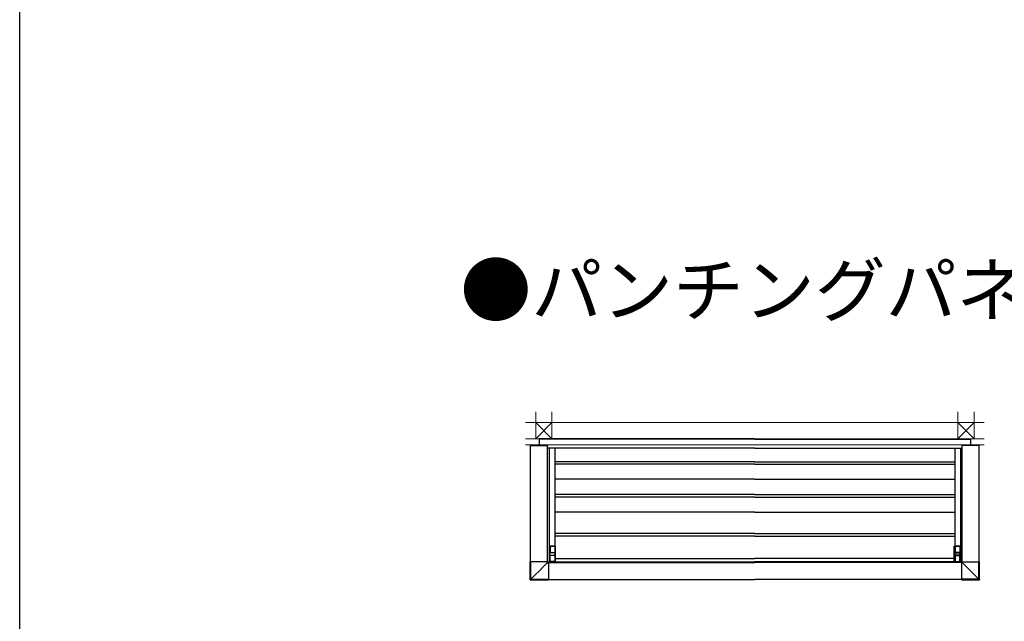
# Model space of a CAD drawing. Extents: x 0 to 22176, y 0 to 35898.
# Drawn here: x 0 to 6368, y 5136 to 9030 of the extents above; entities that cross this region are included whole.
import ezdxf

# ---------------------------------------------------------------- set-up
doc = ezdxf.new("R2010")
doc.units = 0
for name, color, linetype in [('USER1', 3, 'CONTINUOUS'), ('YKK_A1', 4, 'CONTINUOUS'), ('YKK_ZWAK', 7, 'CONTINUOUS')]:
    doc.layers.add(name, color=color, linetype=linetype)
doc.layers.add('YSS_K', color=3, linetype='CONTINUOUS', lineweight=13)
doc.styles.get("Standard").update_dxf_attribs({"font": 'txt', "bigfont": 'BIGFONT'})

msp = doc.modelspace()

# ---------------------------------------------------------------- linework, layer by layer
at = {"layer": 'YKK_A1'}
for p, q in [((4755, 6317.3), (3360, 6317.3)), ((3360, 6317.3), (3360, 6276.3)), ((4755, 6315.3), (3360, 6315.3)), ((4755, 6317.3), (6150, 6317.3)), ((4755, 6315.3), (6150, 6315.3)), ((6150, 6317.3), (6150, 6276.3)), ((3303.5, 6275.4), (3303.4, 6273.8)), ((3303.4, 6273.8), (3414.4, 6273.8)), ((3304, 5521.3), (3304, 6273.8)), ((3304.5, 6276.3), (3305.9, 6276.3)), ((3305.9, 6276.3), (3412.1, 6276.3)), ((3412.1, 6276.3), (3413.3, 6276.3)), ((3414, 5521.3), (3414, 6273.8)), ((4755, 6257.3), (3414, 6257.3)), ((3414.3, 6275.4), (3414.4, 6273.8)), ((3425, 6257.3), (3425, 5522.3)), ((3461.5, 6257.3), (3461.5, 5622.3)), ((4755, 6257.3), (6096, 6257.3)), ((6048.5, 6257.3), (6048.5, 5622.3)), ((6085, 6257.3), (6085, 5522.3)), ((6095.7, 6275.4), (6095.6, 6273.8)), ((6206.6, 6273.8), (6095.6, 6273.8)), ((6096, 5521.3), (6096, 6273.8)), ((6097.9, 6276.3), (6096.7, 6276.3)), ((6204.1, 6276.3), (6097.9, 6276.3)), ((6205.5, 6276.3), (6204.1, 6276.3)), ((6206, 5521.3), (6206, 6273.8)), ((6206.5, 6275.4), (6206.6, 6273.8)), ((4755, 6169.3), (3461.5, 6169.3)), ((4755, 6153.3), (3461.5, 6153.3)), ((4755, 6169.3), (6048.5, 6169.3)), ((4755, 6153.3), (6048.5, 6153.3)), ((4755, 6057.3), (3461.5, 6057.3)), ((4755, 6057.3), (6048.5, 6057.3)), ((4755, 5956.3), (3461.5, 5956.3)), ((4755, 5940.3), (3461.5, 5940.3)), ((4755, 5956.3), (6048.5, 5956.3)), ((4755, 5940.3), (6048.5, 5940.3)), ((4755, 5843.8), (3461.5, 5843.8)), ((4755, 5843.8), (6048.5, 5843.8)), ((4755, 5703.8), (3461.5, 5703.8)), ((4755, 5687.8), (3461.5, 5687.8)), ((4755, 5703.8), (6048.5, 5703.8)), ((4755, 5687.8), (6048.5, 5687.8)), ((3425, 5622), (3425, 5522.6)), ((3465.7, 5622.3), (3425.3, 5622.3)), ((3430.5, 5622.3), (3430.5, 5582.8)), ((3430.5, 5622), (3460.5, 5622)), ((3460.5, 5622.3), (3460.5, 5582.8)), ((3466, 5522.6), (3466, 5622)), ((6044, 5522.6), (6044, 5622)), ((6044.3, 5622.3), (6084.7, 5622.3)), ((6049.5, 5622.3), (6049.5, 5582.8)), ((6079.5, 5622), (6049.5, 5622)), ((6079.5, 5622.3), (6079.5, 5582.8)), ((6085, 5622), (6085, 5522.6)), ((3429, 5565.8), (3429, 5578.8)), ((3430.9, 5579.8), (3430, 5579.8)), ((3430, 5564.8), (3430.9, 5564.8)), ((3431, 5582.8), (3430.5, 5582.8)), ((3430.5, 5561.8), (3431, 5561.8)), ((3430.5, 5522.3), (3430.5, 5561.8)), ((3432.3, 5579.8), (3430.9, 5579.8)), ((3430.9, 5564.8), (3432.3, 5564.8)), ((3431, 5579.8), (3431, 5582.8)), ((3431, 5582.3), (3460, 5582.3)), ((3431, 5561.8), (3431, 5564.8)), ((3460, 5562.3), (3431, 5562.3)), ((3458.7, 5579.8), (3432.3, 5579.8)), ((3432.3, 5564.8), (3458.7, 5564.8)), ((3460.1, 5579.8), (3458.7, 5579.8)), ((3458.7, 5564.8), (3460.1, 5564.8)), ((3460.5, 5582.8), (3460, 5582.8)), ((3460, 5582.8), (3460, 5579.8)), ((3460, 5564.8), (3460, 5561.8)), ((3460, 5561.8), (3460.5, 5561.8)), ((3461, 5579.8), (3460.1, 5579.8)), ((3460.1, 5564.8), (3461, 5564.8)), ((3460.5, 5561.8), (3460.5, 5522.3)), ((3462, 5578.8), (3462, 5565.8)), ((3466, 5542.8), (4755, 5542.8)), ((6044, 5542.8), (4755, 5542.8)), ((6048, 5578.8), (6048, 5565.8)), ((6049, 5579.8), (6049.9, 5579.8)), ((6049.9, 5564.8), (6049, 5564.8)), ((6049.5, 5582.8), (6050, 5582.8)), ((6050, 5561.8), (6049.5, 5561.8)), ((6049.5, 5561.8), (6049.5, 5522.3)), ((6049.9, 5579.8), (6051.3, 5579.8)), ((6051.3, 5564.8), (6049.9, 5564.8)), ((6050, 5582.8), (6050, 5579.8)), ((6079, 5582.3), (6050, 5582.3)), ((6050, 5564.8), (6050, 5561.8)), ((6050, 5562.3), (6079, 5562.3)), ((6051.3, 5579.8), (6077.7, 5579.8)), ((6077.7, 5564.8), (6051.3, 5564.8)), ((6077.7, 5579.8), (6079.1, 5579.8)), ((6079.1, 5564.8), (6077.7, 5564.8)), ((6079, 5579.8), (6079, 5582.8)), ((6079, 5582.8), (6079.5, 5582.8)), ((6079, 5561.8), (6079, 5564.8)), ((6079.5, 5561.8), (6079, 5561.8)), ((6079.1, 5579.8), (6080, 5579.8)), ((6080, 5564.8), (6079.1, 5564.8)), ((6079.5, 5522.3), (6079.5, 5561.8)), ((6081, 5565.8), (6081, 5578.8)), ((3419, 5516.3), (4755, 5516.3)), ((3420, 5522.3), (4755, 5522.3)), ((3420, 5522.3), (3420, 5516.3)), ((3465.7, 5522.3), (3425.3, 5522.3)), ((3460.5, 5522.6), (3430.5, 5522.6)), ((6090, 5522.3), (4755, 5522.3)), ((6091, 5516.3), (4755, 5516.3)), ((6044.3, 5522.3), (6084.7, 5522.3)), ((6049.5, 5522.6), (6079.5, 5522.6)), ((6090, 5522.3), (6090, 5516.3)), ((3419, 5406.3), (4755, 5406.3)), ((6091, 5406.3), (4755, 5406.3))]:
    msp.add_line(p, q, dxfattribs=at)
at = {"layer": 'YKK_A1', "linetype": 'Continuous'}
for p, q in [((3301.9, 5405.7), (3301.9, 5521.3)), ((3415.8, 5521.3), (3301.9, 5521.3)), ((3301.9, 5521.3), (3301.9, 5521.3)), ((3301.9, 5405.7), (3301.9, 5521.3)), ((3303.5, 5407.3), (3303.5, 5521.3)), ((3306, 5408.3), (3306, 5521.3)), ((3385.8, 5488.2), (3359.2, 5461.6)), ((3359.3, 5461.5), (3385.9, 5488.1)), ((3412.3, 5514.7), (3385.8, 5488.2)), ((3385.9, 5488.1), (3412.4, 5514.6)), ((3412.3, 5514.7), (3412.3, 5521.3)), ((3412.7, 5515.4), (3412.3, 5514.7)), ((3412.4, 5514.6), (3413.1, 5515)), ((3412.4, 5514.6), (3419, 5514.6)), ((3413.1, 5516.1), (3412.7, 5515.4)), ((3413.5, 5516.7), (3413.1, 5516.1)), ((3413.1, 5515), (3413.8, 5515.4)), ((3413.8, 5517.2), (3413.5, 5516.7)), ((3414.1, 5517.6), (3413.8, 5517.2)), ((3413.8, 5515.4), (3414.4, 5515.8)), ((3414.3, 5518), (3414.1, 5517.6)), ((3414.4, 5518.2), (3414.3, 5518)), ((3414.5, 5518.3), (3414.4, 5518.2)), ((3414.4, 5515.8), (3414.9, 5516.1)), ((3414.5, 5518.3), (3414.5, 5521.3)), ((3415.8, 5519.6), (3414.5, 5518.3)), ((3414.9, 5516.1), (3415.3, 5516.4)), ((3415.3, 5516.4), (3415.7, 5516.6)), ((3415.7, 5516.6), (3415.9, 5516.7)), ((3415.8, 5519.6), (3415.8, 5521.3)), ((3415.9, 5516.7), (3416, 5516.8)), ((3416, 5516.8), (3417.3, 5518.1)), ((3416, 5516.8), (3419, 5516.8)), ((3417.3, 5518.1), (3419, 5518.1)), ((3419, 5518.1), (3419, 5404.2)), ((6091, 5518.1), (6091, 5404.2)), ((6092.7, 5518.1), (6091, 5518.1)), ((6094, 5516.8), (6091, 5516.8)), ((6097.6, 5514.6), (6091, 5514.6)), ((6094, 5516.8), (6092.7, 5518.1)), ((6094.1, 5516.7), (6094, 5516.8)), ((6094.3, 5516.6), (6094.1, 5516.7)), ((6094.2, 5521.3), (6208.1, 5521.3)), ((6094.2, 5519.6), (6094.2, 5521.3)), ((6094.2, 5519.6), (6095.5, 5518.3)), ((6094.7, 5516.4), (6094.3, 5516.6)), ((6095.1, 5516.1), (6094.7, 5516.4)), ((6095.6, 5515.8), (6095.1, 5516.1)), ((6095.5, 5518.3), (6095.5, 5521.3)), ((6095.5, 5518.3), (6095.6, 5518.2)), ((6095.6, 5518.2), (6095.7, 5518)), ((6096.2, 5515.4), (6095.6, 5515.8)), ((6095.7, 5518), (6095.9, 5517.6)), ((6095.9, 5517.6), (6096.2, 5517.2)), ((6096.2, 5517.2), (6096.5, 5516.7)), ((6096.9, 5515), (6096.2, 5515.4)), ((6096.5, 5516.7), (6096.9, 5516.1)), ((6096.9, 5516.1), (6097.3, 5515.4)), ((6097.6, 5514.6), (6096.9, 5515)), ((6097.3, 5515.4), (6097.7, 5514.7)), ((6124.1, 5488.1), (6097.6, 5514.6)), ((6097.7, 5514.7), (6097.7, 5521.3)), ((6097.7, 5514.7), (6124.2, 5488.2)), ((6150.7, 5461.5), (6124.1, 5488.1)), ((6124.2, 5488.2), (6150.8, 5461.6)), ((6204, 5408.3), (6204, 5521.3)), ((6206.5, 5407.3), (6206.5, 5521.3)), ((6208.1, 5405.7), (6208.1, 5521.3)), ((6208.1, 5521.3), (6208.1, 5521.3)), ((6208.1, 5405.7), (6208.1, 5521.3)), ((3332.6, 5435), (3306, 5408.3)), ((3306, 5408.3), (3332.7, 5434.9)), ((3359.2, 5461.6), (3332.6, 5435)), ((3332.7, 5434.9), (3359.3, 5461.5)), ((6177.3, 5434.9), (6150.7, 5461.5)), ((6150.8, 5461.6), (6177.4, 5435)), ((6204, 5408.3), (6177.3, 5434.9)), ((6177.4, 5435), (6204, 5408.3)), ((3303.5, 5407.3), (3301.9, 5405.7)), ((3301.9, 5405.7), (3301.9, 5405.7)), ((3303.4, 5404.2), (3305, 5405.8)), ((3419, 5404.2), (3303.4, 5404.2)), ((3303.4, 5404.2), (3419, 5404.2)), ((3303.4, 5404.2), (3303.4, 5404.2)), ((3303.6, 5407.3), (3303.5, 5407.3)), ((3303.7, 5407.4), (3303.6, 5407.3)), ((3304, 5407.5), (3303.7, 5407.4)), ((3304.3, 5407.6), (3304, 5407.5)), ((3304.7, 5407.8), (3304.3, 5407.6)), ((3305.1, 5407.9), (3304.7, 5407.8)), ((3305, 5405.9), (3305.1, 5406)), ((3305, 5405.8), (3305, 5405.9)), ((3305, 5405.8), (3419, 5405.8)), ((3305.5, 5408.1), (3305.1, 5407.9)), ((3305.1, 5406), (3305.2, 5406.3)), ((3305.2, 5406.3), (3305.3, 5406.6)), ((3305.3, 5406.6), (3305.5, 5407)), ((3306, 5408.3), (3305.5, 5408.1)), ((3305.5, 5407), (3305.6, 5407.4)), ((3305.6, 5407.4), (3305.8, 5407.8)), ((3305.8, 5407.8), (3306, 5408.3)), ((3306, 5408.3), (3419, 5408.3)), ((3306, 5408.3), (3306, 5408.3)), ((3306, 5408.3), (3306, 5408.3)), ((3306, 5408.3), (3306, 5408.3)), ((3306, 5408.3), (3306, 5408.3)), ((3306, 5408.3), (3306, 5408.3)), ((3306, 5408.3), (3306, 5408.3)), ((3306, 5408.3), (3306, 5408.3)), ((3306, 5408.3), (3306, 5408.3)), ((3306, 5408.3), (3306, 5408.3)), ((3306, 5408.3), (3306, 5408.3)), ((6204, 5408.3), (6091, 5408.3)), ((6205, 5405.8), (6091, 5405.8)), ((6091, 5404.2), (6206.6, 5404.2)), ((6206.6, 5404.2), (6091, 5404.2)), ((6204.2, 5407.8), (6204, 5408.3)), ((6204, 5408.3), (6204.5, 5408.1)), ((6204, 5408.3), (6204, 5408.3)), ((6204, 5408.3), (6204, 5408.3)), ((6204, 5408.3), (6204, 5408.3)), ((6204, 5408.3), (6204, 5408.3)), ((6204, 5408.3), (6204, 5408.3)), ((6204, 5408.3), (6204, 5408.3)), ((6204, 5408.3), (6204, 5408.3)), ((6204, 5408.3), (6204, 5408.3)), ((6204, 5408.3), (6204, 5408.3)), ((6204, 5408.3), (6204, 5408.3)), ((6204.4, 5407.4), (6204.2, 5407.8)), ((6204.5, 5407), (6204.4, 5407.4)), ((6204.5, 5408.1), (6204.9, 5407.9)), ((6204.7, 5406.6), (6204.5, 5407)), ((6204.8, 5406.3), (6204.7, 5406.6)), ((6204.9, 5406), (6204.8, 5406.3)), ((6204.9, 5407.9), (6205.3, 5407.8)), ((6205, 5405.9), (6204.9, 5406)), ((6205, 5405.8), (6205, 5405.9)), ((6206.6, 5404.2), (6205, 5405.8)), ((6205.3, 5407.8), (6205.7, 5407.6)), ((6205.7, 5407.6), (6206, 5407.5)), ((6206, 5407.5), (6206.3, 5407.4)), ((6206.3, 5407.4), (6206.4, 5407.3)), ((6206.4, 5407.3), (6206.5, 5407.3)), ((6206.5, 5407.3), (6208.1, 5405.7)), ((6206.6, 5404.2), (6206.6, 5404.2)), ((6208.1, 5405.7), (6208.1, 5405.7))]:
    msp.add_line(p, q, dxfattribs=at)
at = {"layer": 'YKK_A1'}
for centre, radius, start, end in [((3304.5, 6275.3), 1, 90, 176.5), ((3413.3, 6275.3), 1, 3.5, 90), ((6096.7, 6275.3), 1, 90, 176.5), ((6205.5, 6275.3), 1, 3.5, 90), ((3425.3, 5622), 0.3, 90, 180), ((3465.7, 5622), 0.3, 0, 90), ((6044.3, 5622), 0.3, 90, 180), ((6084.7, 5622), 0.3, 0, 90), ((3425.3, 5522.6), 0.3, 180, 270), ((3465.7, 5522.6), 0.3, 270, 0), ((6044.3, 5522.6), 0.3, 180, 270), ((6084.7, 5522.6), 0.3, 270, 0)]:
    msp.add_arc(centre, radius, start, end, dxfattribs=at)
at = {"layer": 'YKK_A1', "linetype": 'Continuous'}
for centre, radius, start, end in [((3426, 5528.3), 19.3, 224.65514, 225.34421), ((3416, 5518.3), 1.5, 180.24953, 269.7505), ((6094, 5518.3), 1.5, 270.2495, 359.75047), ((6084, 5528.3), 19.3, 314.65579, 315.34486), ((3303.4, 5405.7), 1.5, 180, 270), ((3303.4, 5405.7), 1.5, 180.24921, 269.75051), ((3305, 5407.3), 1.5, 180.24946, 269.75083), ((6205, 5407.3), 1.5, 270.24917, 359.75054), ((6206.6, 5405.7), 1.5, 270, 0), ((6206.6, 5405.7), 1.5, 270.24949, 359.75079)]:
    msp.add_arc(centre, radius, start, end, dxfattribs=at)
at = {"layer": 'YKK_A1', "extrusion": (0, 0, -1)}
for centre, start_param, end_param in [((3430, 5578.8), 3.141593, 4.712389), ((3430, 5565.8), 1.570796, 3.141593), ((3461, 5578.8), 4.712389, 6.283185), ((3461, 5565.8), 0, 1.570796)]:
    msp.add_ellipse(centre, major_axis=(1.02, 0), ratio=0.984808, start_param=start_param, end_param=end_param, dxfattribs=at)
at = {"layer": 'YKK_A1'}
for centre, start_param, end_param in [((6049, 5578.8), 4.712389, 6.283185), ((6049, 5565.8), 0, 1.570796), ((6080, 5578.8), 3.141593, 4.712389), ((6080, 5565.8), 1.570796, 3.141593)]:
    msp.add_ellipse(centre, major_axis=(-1.02, 0), ratio=0.984808, start_param=start_param, end_param=end_param, dxfattribs=at)
at = {"layer": 'YKK_A1', "linetype": 'Continuous', "extrusion": (8e-16, 8e-16, -1)}
msp.add_ellipse((3417.3, 5519.6), major_axis=(1.06, 1.06), ratio=0.99628, start_param=2.358058, end_param=3.925127, dxfattribs=at)
at = {"layer": 'YKK_A1', "linetype": 'Continuous'}
msp.add_ellipse((6092.7, 5519.6), major_axis=(-1.06, 1.06), ratio=0.99628, start_param=2.358058, end_param=3.925127, dxfattribs=at)
at = {"layer": 'YKK_ZWAK'}
msp.add_line((0, 0), (0, 34944), dxfattribs=at)
at = {"layer": 'YSS_K', "ltscale": 3}
for p, q in [((3337.5, 6317.3), (3337.5, 6492.3)), ((3442.5, 6317.3), (3442.5, 6492.3)), ((6067.5, 6317.3), (6067.5, 6492.3)), ((6172.5, 6317.3), (6172.5, 6492.3))]:
    msp.add_line(p, q, dxfattribs=at)
at = {"layer": 'YSS_K'}
for p, q in [((3271.5, 6422.3), (4755, 6422.3)), ((3337.5, 6422.3), (3442.5, 6317.3)), ((3442.5, 6422.3), (3337.5, 6317.3)), ((6238.5, 6422.3), (4755, 6422.3)), ((6172.5, 6422.3), (6067.5, 6317.3)), ((6067.5, 6422.3), (6172.5, 6317.3)), ((3271.5, 6317.3), (4755, 6317.3)), ((6238.5, 6317.3), (4755, 6317.3)), ((3271.5, 6278.3), (4755, 6278.3)), ((6238.5, 6278.3), (4755, 6278.3))]:
    msp.add_line(p, q, dxfattribs=at)

# ---------------------------------------------------------------- texts
at = {"layer": 'USER1'}
msp.add_text('●パンチングパネル【単体】', height=336, dxfattribs=at).set_placement((2850.2, 7111.9))

doc.saveas('drawing.dxf')
